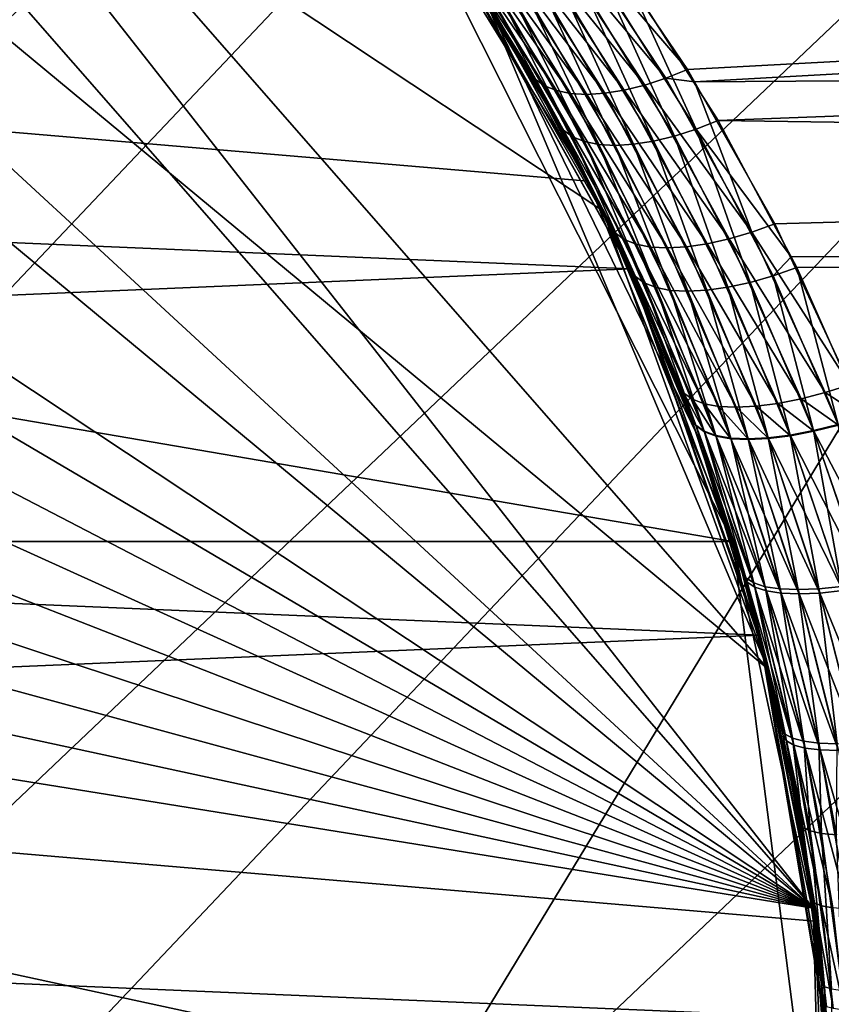
# Model space of a CAD drawing. Extents: x -162 to 174, y -234 to 45.
# Drawn here: x -63 to -56, y 2 to 10 of the extents above; entities that cross this region are included whole.
import ezdxf

# ---------------------------------------------------------------- set-up
doc = ezdxf.new("R2010")
doc.units = 0
for name, color, linetype in [('L14', 7, 'CONTINUOUS'), ('L16', 7, 'CONTINUOUS'), ('L23', 7, 'CONTINUOUS'), ('L9', 7, 'CONTINUOUS')]:
    doc.layers.add(name, color=color, linetype=linetype)

msp = doc.modelspace()

# ---------------------------------------------------------------- linework, layer by layer
at = {"layer": 'L14', "color": 254}
for points in [[(-93.16717, 5.563633, 621.7), (-56.83283, 5.563633, 621.7), (-59.72406, 11.29803, 621.7)], [(-93.16717, 5.563633, 621.7), (-59.72406, 11.29803, 621.7), (-90.27594, 11.29803, 621.7)], [(-57.37011, -7.084273, 31.70003), (-91.96559, 8.553871, 31.70003), (-90.27594, 11.29803, 31.70003)], [(-90.27594, 11.29803, 31.70003), (-59.72406, 11.29803, 31.70003), (-58.03441, 8.553871, 31.70003)], [(-90.27594, 11.29803, 31.70003), (-58.03441, 8.553871, 31.70003), (-56.83283, 5.563633, 31.70003)], [(-57.37011, -7.084273, 31.70003), (-90.27594, 11.29803, 31.70003), (-56.01712, -0.806383, 31.70003)], [(-56.01712, -0.806383, 31.70003), (-90.27594, 11.29803, 31.70003), (-56.83283, 5.563633, 31.70003)], [(-59.72406, 11.29803, 31.70003), (-59.72406, 11.29803, 621.7), (-58.03441, 8.553871, 621.7)], [(-59.72406, 11.29803, 31.70003), (-58.03441, 8.553871, 621.7), (-58.03441, 8.553871, 31.70003)], [(-56.83283, 5.563633, 621.7), (-58.03441, 8.553871, 621.7), (-59.72406, 11.29803, 621.7)], [(-93.16717, 5.563633, 31.70003), (-91.96559, 8.553871, 31.70003), (-57.37011, -7.084273, 31.70003)], [(-58.03441, 8.553871, 31.70003), (-58.03441, 8.553871, 621.7), (-56.83283, 5.563633, 621.7)], [(-58.03441, 8.553871, 31.70003), (-56.83283, 5.563633, 621.7), (-56.83283, 5.563633, 31.70003)], [(-93.98288, -0.806383, 31.70003), (-93.16717, 5.563633, 31.70003), (-57.37011, -7.084273, 31.70003)], [(-93.84611, 2.413339, 621.7), (-57.37011, -7.084273, 621.7), (-93.16717, 5.563633, 621.7)], [(-93.16717, 5.563633, 621.7), (-56.01712, -0.806383, 621.7), (-56.15389, 2.413339, 621.7)], [(-93.16717, 5.563633, 621.7), (-57.37011, -7.084273, 621.7), (-56.42645, -4.002906, 621.7)], [(-93.16717, 5.563633, 621.7), (-56.42645, -4.002906, 621.7), (-56.01712, -0.806383, 621.7)], [(-56.15389, 2.413339, 621.7), (-56.83283, 5.563633, 621.7), (-93.16717, 5.563633, 621.7)], [(-56.83283, 5.563633, 31.70003), (-56.83283, 5.563633, 621.7), (-56.15389, 2.413339, 621.7)], [(-56.83283, 5.563633, 31.70003), (-56.15389, 2.413339, 621.7), (-56.15389, 2.413339, 31.70003)], [(-56.01712, -0.806383, 31.70003), (-56.83283, 5.563633, 31.70003), (-56.15389, 2.413339, 31.70003)], [(-93.84611, 2.413339, 621.7), (-93.57355, -4.002906, 621.7), (-57.37011, -7.084273, 621.7)], [(-56.15389, 2.413339, 31.70003), (-56.15389, 2.413339, 621.7), (-56.01712, -0.806383, 621.7)], [(-56.15389, 2.413339, 31.70003), (-56.01712, -0.806383, 621.7), (-56.01712, -0.806383, 31.70003)]]:
    msp.add_3dface(points, dxfattribs=at)
at = {"layer": 'L16', "color": 254}
for points in [[(-79.99895, 18.33059, 621.7), (-76.01122, 18.97307, 621.7), (-56.1681, 2.521785, 621.7)], [(-76.01122, 18.97307, 638.7), (-79.99895, 18.33059, 638.7), (-56.1681, 2.521785, 638.7)], [(-56.1681, 2.521785, 621.7), (-76.01122, 18.97307, 621.7), (-73.98878, 18.97307, 621.7)], [(-76.01122, 18.97307, 638.7), (-56.1681, 2.521785, 638.7), (-73.98878, 18.97307, 638.7)], [(-70.00105, 18.33059, 621.7), (-56.1681, 2.521785, 621.7), (-73.98878, 18.97307, 621.7)], [(-73.98878, 18.97307, 638.7), (-56.1681, 2.521785, 638.7), (-56.54283, 4.509207, 638.7)], [(-58.89305, 10.078, 638.7), (-73.98878, 18.97307, 638.7), (-57.91307, 8.308839, 638.7)], [(-57.91307, 8.308839, 638.7), (-73.98878, 18.97307, 638.7), (-56.54283, 4.509207, 638.7)], [(-79.99895, 18.33059, 621.7), (-56.1681, 2.521785, 621.7), (-81.91905, 17.69539, 621.7)], [(-79.99895, 18.33059, 638.7), (-81.91905, 17.69539, 638.7), (-56.1681, 2.521785, 638.7)], [(-68.08095, 17.69539, 621.7), (-56.1681, 2.521785, 621.7), (-70.00105, 18.33059, 621.7)], [(-81.91905, 17.69539, 621.7), (-56.1681, 2.521785, 621.7), (-85.5032, 15.83296, 621.7)], [(-56.1681, 2.521785, 638.7), (-81.91905, 17.69539, 638.7), (-83.76076, 16.85969, 638.7)], [(-58.89305, 10.078, 621.7), (-56.54283, 4.509207, 621.7), (-68.08095, 17.69539, 621.7)], [(-68.08095, 17.69539, 621.7), (-56.54283, 4.509207, 621.7), (-56.1681, 2.521785, 621.7)], [(-56.1681, 2.521785, 638.7), (-83.76076, 16.85969, 638.7), (-85.5032, 15.83296, 638.7)], [(-88.61268, 13.255, 638.7), (-56.1681, 2.521785, 638.7), (-85.5032, 15.83296, 638.7)], [(-56.1681, 2.521785, 621.7), (-87.12664, 14.62685, 621.7), (-85.5032, 15.83296, 621.7)], [(-56.1681, 2.521785, 621.7), (-88.61268, 13.255, 621.7), (-87.12664, 14.62685, 621.7)], [(-91.10695, 10.078, 621.7), (-88.61268, 13.255, 621.7), (-56.1681, 2.521785, 621.7)], [(-89.94448, 11.73297, 638.7), (-56.1681, 2.521785, 638.7), (-88.61268, 13.255, 638.7)], [(-89.94448, 11.73297, 638.7), (-92.08693, 8.308839, 638.7), (-56.1681, 2.521785, 638.7)], [(-91.10695, 10.078, 621.7), (-56.1681, 2.521785, 621.7), (-92.08693, 8.308839, 621.7)], [(-58.89305, 10.078, 621.7), (-58.89305, 10.078, 638.7), (-57.91307, 8.308839, 638.7)], [(-58.89305, 10.078, 621.7), (-57.91307, 8.308839, 638.7), (-57.91307, 8.308839, 621.7)], [(-57.91307, 8.308839, 621.7), (-57.12669, 6.445538, 621.7), (-58.89305, 10.078, 621.7)], [(-58.89305, 10.078, 621.7), (-57.12669, 6.445538, 621.7), (-56.54283, 4.509207, 621.7)], [(-93.45717, 4.509207, 621.7), (-92.08693, 8.308839, 621.7), (-58.3795, -9.206466, 621.7)], [(-92.87331, 6.445538, 638.7), (-58.3795, -9.206466, 638.7), (-92.08693, 8.308839, 638.7)], [(-56.80898, -5.485147, 621.7), (-58.3795, -9.206466, 621.7), (-92.08693, 8.308839, 621.7)], [(-56.80898, -5.485147, 621.7), (-92.08693, 8.308839, 621.7), (-56.329, -3.520486, 621.7)], [(-92.08693, 8.308839, 621.7), (-56.1681, 2.521785, 621.7), (-56.06057, -1.515936, 621.7)], [(-92.08693, 8.308839, 621.7), (-56.06057, -1.515936, 621.7), (-56.329, -3.520486, 621.7)], [(-58.3795, -9.206466, 638.7), (-57.49507, -7.38766, 638.7), (-92.08693, 8.308839, 638.7)], [(-92.08693, 8.308839, 638.7), (-57.49507, -7.38766, 638.7), (-56.80898, -5.485147, 638.7)], [(-56.80898, -5.485147, 638.7), (-56.06057, -1.515936, 638.7), (-92.08693, 8.308839, 638.7)], [(-92.08693, 8.308839, 638.7), (-56.06057, -1.515936, 638.7), (-56.00673, 0.50579, 638.7)], [(-92.08693, 8.308839, 638.7), (-56.00673, 0.50579, 638.7), (-56.1681, 2.521785, 638.7)], [(-57.91307, 8.308839, 621.7), (-57.91307, 8.308839, 638.7), (-57.12669, 6.445538, 638.7)], [(-57.91307, 8.308839, 621.7), (-57.12669, 6.445538, 638.7), (-57.12669, 6.445538, 621.7)], [(-57.91307, 8.308839, 638.7), (-56.54283, 4.509207, 638.7), (-57.12669, 6.445538, 638.7)], [(-93.45717, 4.509207, 638.7), (-58.3795, -9.206466, 638.7), (-92.87331, 6.445538, 638.7)], [(-57.12669, 6.445538, 621.7), (-57.12669, 6.445538, 638.7), (-56.54283, 4.509207, 638.7)], [(-57.12669, 6.445538, 621.7), (-56.54283, 4.509207, 638.7), (-56.54283, 4.509207, 621.7)], [(-93.45717, 4.509207, 638.7), (-93.99327, 0.50579, 638.7), (-58.3795, -9.206466, 638.7)], [(-93.45717, 4.509207, 621.7), (-58.3795, -9.206466, 621.7), (-93.8319, 2.521785, 621.7)], [(-56.54283, 4.509207, 621.7), (-56.54283, 4.509207, 638.7), (-56.1681, 2.521785, 638.7)], [(-56.54283, 4.509207, 621.7), (-56.1681, 2.521785, 638.7), (-56.1681, 2.521785, 621.7)], [(-93.8319, 2.521785, 621.7), (-58.3795, -9.206466, 621.7), (-93.99327, 0.50579, 621.7)], [(-56.1681, 2.521785, 621.7), (-56.1681, 2.521785, 638.7), (-56.00673, 0.50579, 638.7)], [(-56.1681, 2.521785, 621.7), (-56.00673, 0.50579, 638.7), (-56.00673, 0.50579, 621.7)], [(-56.1681, 2.521785, 621.7), (-56.00673, 0.50579, 621.7), (-56.06057, -1.515936, 621.7)]]:
    msp.add_3dface(points, dxfattribs=at)
at = {"layer": 'L23', "color": 254}
for points in [[(-61.5451, 42.67937), (-118.3175, -11.23185), (-66.15786, 43.86774)], [(-57.08479, 41.00741, 39.5), (-66.15786, 43.86774, 39.5), (-106.6184, -31.66767, 39.5)], [(-61.5451, 42.67937), (-116.8782, -15.77259), (-118.3175, -11.23185)], [(-57.08479, 41.00741), (-116.8782, -15.77259), (-61.5451, 42.67937)], [(-57.08479, 41.00741), (-114.9645, -20.13462), (-116.8782, -15.77259)], [(-52.82746, 38.87082), (-114.9645, -20.13462), (-57.08479, 41.00741)], [(-57.08479, 41.00741, 39.5), (-106.6184, -31.66767, 39.5), (-52.82746, 38.87082, 39.5)], [(-52.82746, 38.87082), (-112.5979, -24.26852), (-114.9645, -20.13462)], [(-48.82136, 36.29382), (-112.5979, -24.26852), (-52.82746, 38.87082)], [(-52.82746, 38.87082, 39.5), (-106.6184, -31.66767, 39.5), (-48.82136, 36.29382, 39.5)], [(-48.82136, 36.29382), (-109.8053, -28.12744), (-112.5979, -24.26852)], [(-45.11187, 33.30559), (-109.8053, -28.12744), (-48.82136, 36.29382)], [(-106.6184, -31.66767, 39.5), (-45.11187, 33.30559, 39.5), (-48.82136, 36.29382, 39.5)], [(-45.11187, 33.30559), (-106.6184, -31.66767), (-109.8053, -28.12744)], [(-106.6184, -31.66767, 39.5), (-43.38163, 31.66767, 39.5), (-45.11187, 33.30559, 39.5)], [(-45.11187, 33.30559), (-43.38163, 31.66767), (-106.6184, -31.66767)], [(-41.74102, 29.93999, 39.5), (-43.38163, 31.66767, 39.5), (-106.6184, -31.66767, 39.5)], [(-106.6184, -31.66767), (-43.38163, 31.66767), (-41.74102, 29.93999)], [(-41.74102, 29.93999, 39.5), (-106.6184, -31.66767, 39.5), (-103.0732, -34.8491, 39.5)], [(-106.6184, -31.66767), (-41.74102, 29.93999), (-103.0732, -34.8491)], [(-41.74102, 29.93999, 39.5), (-103.0732, -34.8491, 39.5), (-38.74702, 26.23516, 39.5)], [(-103.0732, -34.8491), (-41.74102, 29.93999), (-86.16434, -43.33498)], [(-76.75181, -44.7157), (-86.16434, -43.33498), (-41.74102, 29.93999)], [(-76.75181, -44.7157), (-41.74102, 29.93999), (-71.98889, -44.64858)], [(-71.98889, -44.64858), (-41.74102, 29.93999), (-67.26009, -44.07557)], [(-41.74102, 29.93999), (-62.619, -43.00318), (-67.26009, -44.07557)], [(-41.74102, 29.93999), (-58.11818, -41.44354), (-62.619, -43.00318)], [(-53.80864, -39.41432), (-58.11818, -41.44354), (-41.74102, 29.93999)], [(-38.74702, 26.23516, 39.5), (-103.0732, -34.8491, 39.5), (-99.2099, -37.63566, 39.5)], [(-38.74702, 26.23516, 39.5), (-99.2099, -37.63566, 39.5), (-36.16377, 22.23308, 39.5)], [(-36.16377, 22.23308, 39.5), (-99.2099, -37.63566, 39.5), (-95.07232, -39.9958, 39.5)], [(-36.16377, 22.23308, 39.5), (-95.07232, -39.9958, 39.5), (-34.02055, 17.97908, 39.5)], [(-34.02055, 17.97908, 39.5), (-95.07232, -39.9958, 39.5), (-90.70732, -41.90278, 39.5)], [(-34.02055, 17.97908, 39.5), (-90.70732, -41.90278, 39.5), (-32.34165, 13.52138, 39.5)], [(-32.34165, 13.52138, 39.5), (-90.70732, -41.90278, 39.5), (-86.16434, -43.33498, 39.5)], [(-32.34165, 13.52138, 39.5), (-86.16434, -43.33498, 39.5), (-31.14608, 8.910474, 39.5)], [(-31.14608, 8.910474, 39.5), (-86.16434, -43.33498, 39.5), (-81.49487, -44.27617, 39.5)], [(-31.14608, 8.910474, 39.5), (-81.49487, -44.27617, 39.5), (-30.4474, 4.198609, 39.5)], [(-30.4474, 4.198609, 39.5), (-81.49487, -44.27617, 39.5), (-76.75181, -44.7157, 39.5)], [(-30.4474, 4.198609, 39.5), (-76.75181, -44.7157, 39.5), (-30.25351, -0.560826, 39.5)]]:
    msp.add_3dface(points, dxfattribs=at)
at = {"layer": 'L9', "color": 254}
for points in [[(0, 12.5644, 659.1393), (-57.20962, 9.481506, 657.963), (-58.03883, 10.7079, 658.7331)], [(0, 12.5644, 659.1393), (-57.15202, 9.379861, 657.9095), (-57.20962, 9.481506, 657.963)], [(0, 9.753899, 657.2397), (-57.15202, 9.379861, 657.9095), (0, 12.5644, 659.1393)], [(-91.58727, 9.266204, 707.7), (-59.25832, 10.63952, 707.7), (-89.78268, 11.93618, 707.7)], [(-89.78268, 11.93618, 638.7), (-59.25832, 10.63952, 638.7), (-91.58727, 9.266204, 638.7)], [(-56.95434, 9.057437, 691.6742), (0, 11.1995, 691.2702), (-57.72042, 10.26118, 690.9626)], [(-56.95434, 9.057437, 691.6742), (0, 8.238025, 692.9246), (0, 11.1995, 691.2702)], [(-58.20366, 10.63631, 658.6733), (-58.03883, 10.7079, 658.7331), (-57.20962, 9.481506, 657.963)], [(-91.58727, 9.266204, 707.7), (-57.68666, 7.826123, 707.7), (-59.25832, 10.63952, 707.7)], [(-91.58727, 9.266204, 638.7), (-59.25832, 10.63952, 638.7), (-57.68666, 7.826123, 638.7)], [(-59.25832, 10.63952, 638.7), (-59.26051, 10.63814, 657.4464), (-58.52992, 9.47293, 656.6579)], [(-58.47395, 9.402369, 656.8365), (-58.52992, 9.47293, 656.6579), (-59.26051, 10.63814, 657.4464)], [(-58.47395, 9.402369, 656.8365), (-59.26051, 10.63814, 657.4464), (-59.23634, 10.62874, 657.6521)], [(-57.8574, 8.193363, 655.9321), (-57.68666, 7.826123, 638.7), (-59.25832, 10.63952, 638.7)], [(-57.8574, 8.193363, 655.9321), (-59.25832, 10.63952, 638.7), (-58.52992, 9.47293, 656.6579)], [(-57.68666, 7.826123, 707.7), (-57.68683, 7.826054, 693.652), (-59.25832, 10.63952, 707.7)], [(-59.25832, 10.63952, 707.7), (-57.68683, 7.826054, 693.652), (-57.68882, 7.830911, 693.6498)], [(-59.25832, 10.63952, 707.7), (-57.68882, 7.830911, 693.6498), (-58.29332, 9.049128, 692.9974)], [(-58.29332, 9.049128, 692.9974), (-59.00334, 10.25217, 692.2311), (-59.25832, 10.63952, 707.7)], [(-59.23634, 10.62874, 657.6521), (-59.15546, 10.57339, 657.8141), (-58.39586, 9.346362, 657.012)], [(-59.23634, 10.62874, 657.6521), (-58.39586, 9.346362, 657.012), (-58.47395, 9.402369, 656.8365)], [(-58.36619, 10.57918, 658.5947), (-58.20366, 10.63631, 658.6733), (-57.38839, 9.409421, 657.9095)], [(-58.20366, 10.63631, 658.6733), (-57.20962, 9.481506, 657.963), (-57.38839, 9.409421, 657.9095)], [(-59.15546, 10.57339, 657.8141), (-59.05709, 10.53351, 657.971), (-58.29703, 9.305903, 657.1811)], [(-59.15546, 10.57339, 657.8141), (-58.29703, 9.305903, 657.1811), (-58.39586, 9.346362, 657.012)], [(-58.52382, 10.53742, 658.4983), (-58.36619, 10.57918, 658.5947), (-57.56433, 9.351763, 657.8339)], [(-58.36619, 10.57918, 658.5947), (-57.38839, 9.409421, 657.9095), (-57.56433, 9.351763, 657.8339)], [(-59.05709, 10.53351, 657.971), (-58.94282, 10.50972, 658.1201), (-58.17922, 9.281711, 657.3409)], [(-59.05709, 10.53351, 657.971), (-58.17922, 9.281711, 657.3409), (-58.29703, 9.305903, 657.1811)], [(-58.94282, 10.50972, 658.1201), (-58.81445, 10.50241, 658.2592), (-58.04453, 9.274217, 657.4886)], [(-58.94282, 10.50972, 658.1201), (-58.04453, 9.274217, 657.4886), (-58.17922, 9.281711, 657.3409)], [(-58.81445, 10.50241, 658.2592), (-58.67404, 10.51169, 658.3859), (-57.89534, 9.283555, 657.6215)], [(-58.81445, 10.50241, 658.2592), (-57.89534, 9.283555, 657.6215), (-58.04453, 9.274217, 657.4886)], [(-58.67404, 10.51169, 658.3859), (-58.52382, 10.53742, 658.4983), (-57.73433, 9.309558, 657.7373)], [(-58.67404, 10.51169, 658.3859), (-57.73433, 9.309558, 657.7373), (-57.89534, 9.283555, 657.6215)], [(-58.52382, 10.53742, 658.4983), (-57.56433, 9.351763, 657.8339), (-57.73433, 9.309558, 657.7373)], [(-58.94337, 10.1817, 692.0612), (-59.00334, 10.25217, 692.2311), (-58.29332, 9.049128, 692.9974)], [(-57.13768, 8.985805, 691.7252), (-57.72042, 10.26118, 690.9626), (-57.89045, 10.1891, 691.0202)], [(-57.13768, 8.985805, 691.7252), (-56.95434, 9.057437, 691.6742), (-57.72042, 10.26118, 690.9626)], [(-58.94337, 10.1817, 692.0612), (-58.29332, 9.049128, 692.9974), (-58.23964, 8.978968, 692.8142)], [(-58.23964, 8.978968, 692.8142), (-58.86339, 10.12587, 691.8942), (-58.94337, 10.1817, 692.0612)], [(-57.49203, 8.886476, 691.8961), (-58.05799, 10.13153, 691.0979), (-58.22024, 10.08943, 691.1944)], [(-57.31801, 8.928467, 691.7997), (-57.89045, 10.1891, 691.0202), (-58.05799, 10.13153, 691.0979)], [(-57.49203, 8.886476, 691.8961), (-57.31801, 8.928467, 691.7997), (-58.05799, 10.13153, 691.0979)], [(-57.31801, 8.928467, 691.7997), (-57.13768, 8.985805, 691.7252), (-57.89045, 10.1891, 691.0202)], [(-58.1627, 8.923225, 692.6345), (-58.76474, 10.0856, 691.7328), (-58.86339, 10.12587, 691.8942)], [(-58.23964, 8.978968, 692.8142), (-58.1627, 8.923225, 692.6345), (-58.86339, 10.12587, 691.8942)], [(-58.06394, 8.882927, 692.4613), (-58.64905, 10.06156, 691.5796), (-58.76474, 10.0856, 691.7328)], [(-58.1627, 8.923225, 692.6345), (-58.06394, 8.882927, 692.4613), (-58.76474, 10.0856, 691.7328)], [(-57.94514, 8.858812, 692.2981), (-58.51825, 10.05415, 691.4373), (-58.64905, 10.06156, 691.5796)], [(-58.06394, 8.882927, 692.4613), (-57.94514, 8.858812, 692.2981), (-58.64905, 10.06156, 691.5796)], [(-57.8085, 8.851325, 692.1477), (-58.37452, 10.06349, 691.3081), (-58.51825, 10.05415, 691.4373)], [(-57.94514, 8.858812, 692.2981), (-57.8085, 8.851325, 692.1477), (-58.51825, 10.05415, 691.4373)], [(-57.65653, 8.860603, 692.0128), (-58.22024, 10.08943, 691.1944), (-58.37452, 10.06349, 691.3081)], [(-57.8085, 8.851325, 692.1477), (-57.65653, 8.860603, 692.0128), (-58.37452, 10.06349, 691.3081)], [(-57.65653, 8.860603, 692.0128), (-57.49203, 8.886476, 691.8961), (-58.22024, 10.08943, 691.1944)], [(0, 9.753899, 657.2397), (-56.48401, 8.20108, 657.289), (-57.15202, 9.379861, 657.9095)], [(-55.86195, 6.864655, 656.7112), (-56.48401, 8.20108, 657.289), (0, 9.753899, 657.2397)], [(-57.38839, 9.409421, 657.9095), (-57.20962, 9.481506, 657.963), (-57.15202, 9.379861, 657.9095)], [(-57.80848, 8.12497, 656.1241), (-58.52992, 9.47293, 656.6579), (-58.47395, 9.402369, 656.8365)], [(-57.80848, 8.12497, 656.1241), (-57.8574, 8.193363, 655.9321), (-58.52992, 9.47293, 656.6579)], [(-58.47395, 9.402369, 656.8365), (-58.39586, 9.346362, 657.012), (-57.73411, 8.070538, 656.3123)], [(-58.47395, 9.402369, 656.8365), (-57.73411, 8.070538, 656.3123), (-57.80848, 8.12497, 656.1241)], [(-57.56433, 9.351763, 657.8339), (-57.38839, 9.409421, 657.9095), (-56.67615, 8.131333, 657.2428)], [(-57.38839, 9.409421, 657.9095), (-57.15202, 9.379861, 657.9095), (-56.67615, 8.131333, 657.2428)], [(-58.39586, 9.346362, 657.012), (-58.29703, 9.305903, 657.1811), (-57.63572, 8.031129, 656.4931)], [(-58.39586, 9.346362, 657.012), (-57.63572, 8.031129, 656.4931), (-57.73411, 8.070538, 656.3123)], [(-57.73433, 9.309558, 657.7373), (-57.56433, 9.351763, 657.8339), (-56.86493, 8.075422, 657.171)], [(-57.56433, 9.351763, 657.8339), (-56.67615, 8.131333, 657.2428), (-56.86493, 8.075422, 657.171)], [(-57.15202, 9.379861, 657.9095), (-56.48401, 8.20108, 657.289), (-56.67615, 8.131333, 657.2428)], [(-92.91467, 6.329656, 707.7), (-57.68666, 7.826123, 707.7), (-91.58727, 9.266204, 707.7)], [(-91.58727, 9.266204, 638.7), (-57.68666, 7.826123, 638.7), (-92.91467, 6.329656, 638.7)], [(-58.29703, 9.305903, 657.1811), (-58.17922, 9.281711, 657.3409), (-57.51525, 8.007512, 656.6629)], [(-58.29703, 9.305903, 657.1811), (-57.51525, 8.007512, 656.6629), (-57.63572, 8.031129, 656.4931)], [(-58.17922, 9.281711, 657.3409), (-58.04453, 9.274217, 657.4886), (-57.37503, 8.000149, 656.8185)], [(-58.17922, 9.281711, 657.3409), (-57.37503, 8.000149, 656.8185), (-57.51525, 8.007512, 656.6629)], [(-58.04453, 9.274217, 657.4886), (-57.89534, 9.283555, 657.6215), (-57.21782, 8.009183, 656.9568)], [(-58.04453, 9.274217, 657.4886), (-57.21782, 8.009183, 656.9568), (-57.37503, 8.000149, 656.8185)], [(-57.89534, 9.283555, 657.6215), (-57.73433, 9.309558, 657.7373), (-57.04667, 8.034439, 657.075)], [(-57.89534, 9.283555, 657.6215), (-57.04667, 8.034439, 657.075), (-57.21782, 8.009183, 656.9568)], [(-57.73433, 9.309558, 657.7373), (-56.86493, 8.075422, 657.171), (-57.04667, 8.034439, 657.075)], [(-58.23964, 8.978968, 692.8142), (-58.29332, 9.049128, 692.9974), (-57.68882, 7.830911, 693.6498)], [(-56.34937, 7.926669, 692.2361), (-56.95434, 9.057437, 691.6742), (-57.13768, 8.985805, 691.7252)], [(-56.34937, 7.926669, 692.2361), (0, 8.238025, 692.9246), (-56.95434, 9.057437, 691.6742)], [(-58.23964, 8.978968, 692.8142), (-57.68882, 7.830911, 693.6498), (-57.64195, 7.76365, 693.4543)], [(-57.64195, 7.76365, 693.4543), (-58.1627, 8.923225, 692.6345), (-58.23964, 8.978968, 692.8142)], [(-57.56872, 7.710082, 693.2627), (-58.06394, 8.882927, 692.4613), (-58.1627, 8.923225, 692.6345)], [(-57.64195, 7.76365, 693.4543), (-57.56872, 7.710082, 693.2627), (-58.1627, 8.923225, 692.6345)], [(-56.87484, 7.674474, 692.4903), (-57.31801, 8.928467, 691.7997), (-57.49203, 8.886476, 691.8961)], [(-56.69, 7.7148, 692.3947), (-57.13768, 8.985805, 691.7252), (-57.31801, 8.928467, 691.7997)], [(-56.87484, 7.674474, 692.4903), (-56.69, 7.7148, 692.3947), (-57.31801, 8.928467, 691.7997)], [(-56.49782, 7.769794, 692.324), (-56.34937, 7.926669, 692.2361), (-57.13768, 8.985805, 691.7252)], [(-56.69, 7.7148, 692.3947), (-56.49782, 7.769794, 692.324), (-57.13768, 8.985805, 691.7252)], [(-57.47059, 7.671275, 693.0788), (-57.94514, 8.858812, 692.2981), (-58.06394, 8.882927, 692.4613)], [(-57.56872, 7.710082, 693.2627), (-57.47059, 7.671275, 693.0788), (-58.06394, 8.882927, 692.4613)], [(-57.34952, 7.648007, 692.9064), (-57.8085, 8.851325, 692.1477), (-57.94514, 8.858812, 692.2981)], [(-57.47059, 7.671275, 693.0788), (-57.34952, 7.648007, 692.9064), (-57.94514, 8.858812, 692.2981)], [(-57.20793, 7.640741, 692.7488), (-57.65653, 8.860603, 692.0128), (-57.8085, 8.851325, 692.1477)], [(-57.34952, 7.648007, 692.9064), (-57.20793, 7.640741, 692.7488), (-57.8085, 8.851325, 692.1477)], [(-57.04864, 7.649622, 692.6091), (-57.49203, 8.886476, 691.8961), (-57.65653, 8.860603, 692.0128)], [(-57.20793, 7.640741, 692.7488), (-57.04864, 7.649622, 692.6091), (-57.65653, 8.860603, 692.0128)], [(-57.04864, 7.649622, 692.6091), (-56.87484, 7.674474, 692.4903), (-57.49203, 8.886476, 691.8961)], [(-57.69693, 7.82168, 655.7589), (-57.68666, 7.826123, 638.7), (-57.8574, 8.193363, 655.9321)], [(-57.80848, 8.12497, 656.1241), (-57.69693, 7.82168, 655.7589), (-57.8574, 8.193363, 655.9321)], [(-56.67615, 8.131333, 657.2428), (-56.48401, 8.20108, 657.289), (-55.86195, 6.864655, 656.7112)], [(0, 8.238025, 692.9246), (-56.34937, 7.926669, 692.2361), (-56.30213, 7.838358, 692.2799)], [(-56.30213, 7.838358, 692.2799), (-55.75311, 6.597869, 692.7899), (0, 8.238025, 692.9246)], [(-57.23944, 6.794855, 655.5144), (-57.69693, 7.82168, 655.7589), (-57.80848, 8.12497, 656.1241)], [(-57.80848, 8.12497, 656.1241), (-57.73411, 8.070538, 656.3123), (-57.16937, 6.744492, 655.7145)], [(-57.80848, 8.12497, 656.1241), (-57.16937, 6.744492, 655.7145), (-57.23944, 6.794855, 655.5144)], [(-56.86493, 8.075422, 657.171), (-56.67615, 8.131333, 657.2428), (-56.06661, 6.800371, 656.6727)], [(-56.67615, 8.131333, 657.2428), (-55.86195, 6.864655, 656.7112), (-56.06661, 6.800371, 656.6727)], [(-57.73411, 8.070538, 656.3123), (-57.63572, 8.031129, 656.4931), (-57.07212, 6.707956, 655.9061)], [(-57.73411, 8.070538, 656.3123), (-57.07212, 6.707956, 655.9061), (-57.16937, 6.744492, 655.7145)], [(-57.63572, 8.031129, 656.4931), (-57.51525, 8.007512, 656.6629), (-56.94974, 6.686019, 656.0851)], [(-57.63572, 8.031129, 656.4931), (-56.94974, 6.686019, 656.0851), (-57.07212, 6.707956, 655.9061)], [(-57.51525, 8.007512, 656.6629), (-57.37503, 8.000149, 656.8185), (-56.80482, 6.679143, 656.2478)], [(-57.51525, 8.007512, 656.6629), (-56.80482, 6.679143, 656.2478), (-56.94974, 6.686019, 656.0851)], [(-57.37503, 8.000149, 656.8185), (-57.21782, 8.009183, 656.9568), (-56.64041, 6.687474, 656.3906)], [(-57.21782, 8.009183, 656.9568), (-57.04667, 8.034439, 657.075), (-56.45999, 6.710835, 656.5107)], [(-57.21782, 8.009183, 656.9568), (-56.45999, 6.710835, 656.5107), (-56.64041, 6.687474, 656.3906)], [(-57.04667, 8.034439, 657.075), (-56.86493, 8.075422, 657.171), (-56.26737, 6.748734, 656.6053)], [(-57.04667, 8.034439, 657.075), (-56.26737, 6.748734, 656.6053), (-56.45999, 6.710835, 656.5107)], [(-56.86493, 8.075422, 657.171), (-56.06661, 6.800371, 656.6727), (-56.26737, 6.748734, 656.6053)], [(-57.37503, 8.000149, 656.8185), (-56.64041, 6.687474, 656.3906), (-56.80482, 6.679143, 656.2478)], [(-56.49782, 7.769794, 692.324), (-56.30213, 7.838358, 692.2799), (-56.34937, 7.926669, 692.2361)], [(-92.91467, 6.329656, 707.7), (-56.61307, 4.787583, 707.7), (-57.68666, 7.826123, 707.7)], [(-92.91467, 6.329656, 638.7), (-57.68666, 7.826123, 638.7), (-56.61307, 4.787583, 638.7)], [(-57.68666, 7.826123, 638.7), (-57.69693, 7.82168, 655.7589), (-57.28086, 6.857982, 655.3099)], [(-57.23944, 6.794855, 655.5144), (-57.28086, 6.857982, 655.3099), (-57.69693, 7.82168, 655.7589)], [(-57.64195, 7.76365, 693.4543), (-57.68882, 7.830911, 693.6498), (-57.68683, 7.826054, 693.652)], [(-57.17998, 6.591419, 694.199), (-57.68683, 7.826054, 693.652), (-57.68666, 7.826123, 707.7)], [(-57.64195, 7.76365, 693.4543), (-57.68683, 7.826054, 693.652), (-57.14003, 6.529696, 693.9922)], [(-57.14003, 6.529696, 693.9922), (-57.68683, 7.826054, 693.652), (-57.17998, 6.591419, 694.199)], [(-57.28086, 6.857982, 655.3099), (-57.17791, 6.585829, 655.1988), (-57.68666, 7.826123, 638.7)], [(-57.68666, 7.826123, 638.7), (-57.17791, 6.585829, 655.1988), (-56.74876, 5.281288, 654.7356)], [(-57.68666, 7.826123, 638.7), (-56.74876, 5.281288, 654.7356), (-56.61307, 4.787583, 638.7)], [(-56.61307, 4.787583, 707.7), (-56.62429, 4.784739, 694.7986), (-57.68666, 7.826123, 707.7)], [(-57.68666, 7.826123, 707.7), (-56.62429, 4.784739, 694.7986), (-56.75912, 5.316971, 694.6532)], [(-57.68666, 7.826123, 707.7), (-56.75912, 5.316971, 694.6532), (-57.17998, 6.591419, 694.199)], [(-57.14003, 6.529696, 693.9922), (-57.56872, 7.710082, 693.2627), (-57.64195, 7.76365, 693.4543)], [(-56.16303, 6.484535, 692.8934), (-56.49782, 7.769794, 692.324), (-56.69, 7.7148, 692.3947)], [(-55.96007, 6.53503, 692.827), (-56.30213, 7.838358, 692.2799), (-56.49782, 7.769794, 692.324)], [(-56.16303, 6.484535, 692.8934), (-55.96007, 6.53503, 692.827), (-56.49782, 7.769794, 692.324)], [(-55.96007, 6.53503, 692.827), (-55.75311, 6.597869, 692.7899), (-56.30213, 7.838358, 692.2799)], [(-57.07083, 6.480432, 693.7899), (-57.47059, 7.671275, 693.0788), (-57.56872, 7.710082, 693.2627)], [(-57.14003, 6.529696, 693.9922), (-57.07083, 6.480432, 693.7899), (-57.56872, 7.710082, 693.2627)], [(-56.35764, 6.447465, 692.9877), (-56.69, 7.7148, 692.3947), (-56.87484, 7.674474, 692.4903)], [(-56.35764, 6.447465, 692.9877), (-56.16303, 6.484535, 692.8934), (-56.69, 7.7148, 692.3947)], [(-56.97386, 6.44468, 693.5963), (-57.34952, 7.648007, 692.9064), (-57.47059, 7.671275, 693.0788)], [(-57.07083, 6.480432, 693.7899), (-56.97386, 6.44468, 693.5963), (-57.47059, 7.671275, 693.0788)], [(-56.85119, 6.423206, 693.4156), (-57.20793, 7.640741, 692.7488), (-57.34952, 7.648007, 692.9064)], [(-56.97386, 6.44468, 693.5963), (-56.85119, 6.423206, 693.4156), (-57.34952, 7.648007, 692.9064)], [(-56.70545, 6.416469, 693.2517), (-57.04864, 7.649622, 692.6091), (-57.20793, 7.640741, 692.7488)], [(-56.85119, 6.423206, 693.4156), (-56.70545, 6.416469, 693.2517), (-57.20793, 7.640741, 692.7488)], [(-56.53974, 6.424613, 693.1081), (-56.87484, 7.674474, 692.4903), (-57.04864, 7.649622, 692.6091)], [(-56.70545, 6.416469, 693.2517), (-56.53974, 6.424613, 693.1081), (-57.04864, 7.649622, 692.6091)], [(-56.53974, 6.424613, 693.1081), (-56.35764, 6.447465, 692.9877), (-56.87484, 7.674474, 692.4903)], [(-56.06661, 6.800371, 656.6727), (-55.86195, 6.864655, 656.7112), (-55.75088, 6.592274, 656.608)], [(-57.138, 6.524138, 655.4056), (-57.17791, 6.585829, 655.1988), (-57.28086, 6.857982, 655.3099)], [(-57.138, 6.524138, 655.4056), (-57.28086, 6.857982, 655.3099), (-57.23944, 6.794855, 655.5144)], [(-57.23944, 6.794855, 655.5144), (-57.16937, 6.744492, 655.7145), (-57.06881, 6.474897, 655.608)], [(-57.23944, 6.794855, 655.5144), (-57.06881, 6.474897, 655.608), (-57.138, 6.524138, 655.4056)], [(-56.26737, 6.748734, 656.6053), (-56.06661, 6.800371, 656.6727), (-55.95788, 6.529467, 656.571)], [(-56.06661, 6.800371, 656.6727), (-55.75088, 6.592274, 656.608), (-55.95788, 6.529467, 656.571)], [(-57.16937, 6.744492, 655.7145), (-57.07212, 6.707956, 655.9061), (-56.97185, 6.439162, 655.8016)], [(-57.16937, 6.744492, 655.7145), (-56.97185, 6.439162, 655.8016), (-57.06881, 6.474897, 655.608)], [(-57.07212, 6.707956, 655.9061), (-56.94974, 6.686019, 656.0851), (-56.84917, 6.417698, 655.9823)], [(-57.07212, 6.707956, 655.9061), (-56.84917, 6.417698, 655.9823), (-56.97185, 6.439162, 655.8016)], [(-56.64041, 6.687474, 656.3906), (-56.45999, 6.710835, 656.5107), (-56.35554, 6.441946, 656.4102)], [(-56.45999, 6.710835, 656.5107), (-56.26737, 6.748734, 656.6053), (-56.16089, 6.478997, 656.5046)], [(-56.45999, 6.710835, 656.5107), (-56.16089, 6.478997, 656.5046), (-56.35554, 6.441946, 656.4102)], [(-56.26737, 6.748734, 656.6053), (-55.95788, 6.529467, 656.571), (-56.16089, 6.478997, 656.5046)], [(-56.94974, 6.686019, 656.0851), (-56.80482, 6.679143, 656.2478), (-56.70341, 6.410964, 656.1463)], [(-56.94974, 6.686019, 656.0851), (-56.70341, 6.410964, 656.1463), (-56.84917, 6.417698, 655.9823)], [(-56.80482, 6.679143, 656.2478), (-56.64041, 6.687474, 656.3906), (-56.53768, 6.419105, 656.2899)], [(-56.80482, 6.679143, 656.2478), (-56.53768, 6.419105, 656.2899), (-56.70341, 6.410964, 656.1463)], [(-56.64041, 6.687474, 656.3906), (-56.35554, 6.441946, 656.4102), (-56.53768, 6.419105, 656.2899)], [(-57.14003, 6.529696, 693.9922), (-57.17998, 6.591419, 694.199), (-56.75912, 5.316971, 694.6532)], [(-56.71564, 5.228058, 654.9526), (-57.17791, 6.585829, 655.1988), (-57.138, 6.524138, 655.4056)], [(-56.71564, 5.228058, 654.9526), (-56.74876, 5.281288, 654.7356), (-57.17791, 6.585829, 655.1988)], [(-57.14003, 6.529696, 693.9922), (-56.75912, 5.316971, 694.6532), (-56.72583, 5.263477, 694.4364)], [(-56.72583, 5.263477, 694.4364), (-57.07083, 6.480432, 693.7899), (-57.14003, 6.529696, 693.9922)], [(-57.138, 6.524138, 655.4056), (-57.06881, 6.474897, 655.608), (-56.65061, 5.18549, 655.1647)], [(-57.138, 6.524138, 655.4056), (-56.65061, 5.18549, 655.1647), (-56.71564, 5.228058, 654.9526)], [(-56.66069, 5.220699, 694.2246), (-56.97386, 6.44468, 693.5963), (-57.07083, 6.480432, 693.7899)], [(-56.72583, 5.263477, 694.4364), (-56.66069, 5.220699, 694.2246), (-57.07083, 6.480432, 693.7899)], [(-57.06881, 6.474897, 655.608), (-56.97185, 6.439162, 655.8016), (-56.55513, 5.154549, 655.3671)], [(-57.06881, 6.474897, 655.608), (-56.55513, 5.154549, 655.3671), (-56.65061, 5.18549, 655.1647)], [(-55.93172, 5.191916, 693.397), (-56.16303, 6.484535, 692.8934), (-56.35764, 6.447465, 692.9877)], [(-56.35554, 6.441946, 656.4102), (-56.16089, 6.478997, 656.5046), (-55.7178, 5.188868, 656.0857)], [(-55.72849, 5.224098, 693.3042), (-55.96007, 6.53503, 692.827), (-56.16303, 6.484535, 692.8934)], [(-55.93172, 5.191916, 693.397), (-55.72849, 5.224098, 693.3042), (-56.16303, 6.484535, 692.8934)], [(-56.16089, 6.478997, 656.5046), (-55.95788, 6.529467, 656.571), (-55.50506, 5.232442, 656.1478)], [(-56.16089, 6.478997, 656.5046), (-55.50506, 5.232442, 656.1478), (-55.7178, 5.188868, 656.0857)], [(-56.56517, 5.189606, 694.0224), (-56.85119, 6.423206, 693.4156), (-56.97386, 6.44468, 693.5963)], [(-56.66069, 5.220699, 694.2246), (-56.56517, 5.189606, 694.0224), (-56.97386, 6.44468, 693.5963)], [(-56.97185, 6.439162, 655.8016), (-56.84917, 6.417698, 655.9823), (-56.43137, 5.135936, 655.5551)], [(-56.97185, 6.439162, 655.8016), (-56.43137, 5.135936, 655.5551), (-56.55513, 5.154549, 655.3671)], [(-56.44143, 5.170904, 693.8346), (-56.70545, 6.416469, 693.2517), (-56.85119, 6.423206, 693.4156)], [(-56.56517, 5.189606, 694.0224), (-56.44143, 5.170904, 693.8346), (-56.85119, 6.423206, 693.4156)], [(-56.84917, 6.417698, 655.9823), (-56.70341, 6.410964, 656.1463), (-56.28213, 5.130075, 655.7246)], [(-56.84917, 6.417698, 655.9823), (-56.28213, 5.130075, 655.7246), (-56.43137, 5.135936, 655.5551)], [(-56.29227, 5.165015, 693.6653), (-56.53974, 6.424613, 693.1081), (-56.70545, 6.416469, 693.2517)], [(-56.44143, 5.170904, 693.8346), (-56.29227, 5.165015, 693.6653), (-56.70545, 6.416469, 693.2517)], [(-56.70341, 6.410964, 656.1463), (-56.53768, 6.419105, 656.2899), (-56.1108, 5.137097, 655.8716)], [(-56.70341, 6.410964, 656.1463), (-56.1108, 5.137097, 655.8716), (-56.28213, 5.130075, 655.7246)], [(-56.12108, 5.172072, 693.5183), (-56.35764, 6.447465, 692.9877), (-56.53974, 6.424613, 693.1081)], [(-56.29227, 5.165015, 693.6653), (-56.12108, 5.172072, 693.5183), (-56.53974, 6.424613, 693.1081)], [(-56.53768, 6.419105, 656.2899), (-56.35554, 6.441946, 656.4102), (-55.92125, 5.156844, 655.9929)], [(-56.53768, 6.419105, 656.2899), (-55.92125, 5.156844, 655.9929), (-56.1108, 5.137097, 655.8716)], [(-56.12108, 5.172072, 693.5183), (-55.93172, 5.191916, 693.397), (-56.35764, 6.447465, 692.9877)], [(-56.35554, 6.441946, 656.4102), (-55.7178, 5.188868, 656.0857), (-55.92125, 5.156844, 655.9929)], [(-93.7267, 3.211016, 707.7), (-56.61307, 4.787583, 707.7), (-92.91467, 6.329656, 707.7)], [(-92.91467, 6.329656, 638.7), (-56.61307, 4.787583, 638.7), (-93.7267, 3.211016, 638.7)], [(-56.72583, 5.263477, 694.4364), (-56.75912, 5.316971, 694.6532), (-56.62429, 4.784739, 694.7986)], [(-56.61307, 4.787583, 638.7), (-56.74876, 5.281288, 654.7356), (-56.6243, 4.784767, 654.6013)], [(-56.71564, 5.228058, 654.9526), (-56.6243, 4.784767, 654.6013), (-56.74876, 5.281288, 654.7356)], [(-56.72583, 5.263477, 694.4364), (-56.62429, 4.784739, 694.7986), (-56.40026, 3.965688, 694.7858)], [(-56.40026, 3.965688, 694.7858), (-56.66069, 5.220699, 694.2246), (-56.72583, 5.263477, 694.4364)], [(-56.3883, 3.909327, 654.6014), (-56.6243, 4.784767, 654.6013), (-56.71564, 5.228058, 654.9526)], [(-56.71564, 5.228058, 654.9526), (-56.65061, 5.18549, 655.1647), (-56.32702, 3.875548, 654.8215)], [(-56.71564, 5.228058, 654.9526), (-56.32702, 3.875548, 654.8215), (-56.3883, 3.909327, 654.6014)], [(-56.33883, 3.931497, 694.566), (-56.56517, 5.189606, 694.0224), (-56.66069, 5.220699, 694.2246)], [(-56.40026, 3.965688, 694.7858), (-56.33883, 3.931497, 694.566), (-56.66069, 5.220699, 694.2246)], [(-56.65061, 5.18549, 655.1647), (-56.55513, 5.154549, 655.3671), (-56.23306, 3.850965, 655.031)], [(-56.65061, 5.18549, 655.1647), (-56.23306, 3.850965, 655.031), (-56.32702, 3.875548, 654.8215)], [(-56.24481, 3.906616, 694.3567), (-56.44143, 5.170904, 693.8346), (-56.56517, 5.189606, 694.0224)], [(-56.33883, 3.931497, 694.566), (-56.24481, 3.906616, 694.3567), (-56.56517, 5.189606, 694.0224)], [(-56.55513, 5.154549, 655.3671), (-56.43137, 5.135936, 655.5551), (-56.10864, 3.836161, 655.225)], [(-56.55513, 5.154549, 655.3671), (-56.10864, 3.836161, 655.225), (-56.23306, 3.850965, 655.031)], [(-56.12041, 3.891631, 694.163), (-56.29227, 5.165015, 693.6653), (-56.44143, 5.170904, 693.8346)], [(-56.24481, 3.906616, 694.3567), (-56.12041, 3.891631, 694.163), (-56.44143, 5.170904, 693.8346)], [(-55.96858, 3.886899, 693.9893), (-56.12108, 5.172072, 693.5183), (-56.29227, 5.165015, 693.6653)], [(-56.12041, 3.891631, 694.163), (-55.96858, 3.886899, 693.9893), (-56.29227, 5.165015, 693.6653)], [(-55.79292, 3.892531, 693.8397), (-55.93172, 5.191916, 693.397), (-56.12108, 5.172072, 693.5183)], [(-55.96858, 3.886899, 693.9893), (-55.79292, 3.892531, 693.8397), (-56.12108, 5.172072, 693.5183)], [(-56.1108, 5.137097, 655.8716), (-55.92125, 5.156844, 655.9929), (-55.58532, 3.852721, 655.6703)], [(-56.43137, 5.135936, 655.5551), (-56.28213, 5.130075, 655.7246), (-55.95672, 3.831485, 655.3988)], [(-56.43137, 5.135936, 655.5551), (-55.95672, 3.831485, 655.3988), (-56.10864, 3.836161, 655.225)], [(-56.28213, 5.130075, 655.7246), (-56.1108, 5.137097, 655.8716), (-55.78089, 3.837049, 655.5485)], [(-56.28213, 5.130075, 655.7246), (-55.78089, 3.837049, 655.5485), (-55.95672, 3.831485, 655.3988)], [(-56.1108, 5.137097, 655.8716), (-55.58532, 3.852721, 655.6703), (-55.78089, 3.837049, 655.5485)], [(-93.7267, 3.211016, 707.7), (-56.06845, 1.611313, 707.7), (-56.61307, 4.787583, 707.7)], [(-93.7267, 3.211016, 638.7), (-56.61307, 4.787583, 638.7), (-56.06845, 1.611313, 638.7)], [(-56.61307, 4.787583, 638.7), (-56.6243, 4.784767, 654.6013), (-56.41545, 3.951499, 654.3759)], [(-56.3883, 3.909327, 654.6014), (-56.41545, 3.951499, 654.3759), (-56.6243, 4.784767, 654.6013)], [(-56.61307, 4.787583, 707.7), (-56.42763, 4.008378, 695.0109), (-56.62429, 4.784739, 694.7986)], [(-56.40026, 3.965688, 694.7858), (-56.62429, 4.784739, 694.7986), (-56.42763, 4.008378, 695.0109)], [(-56.17792, 2.594067, 654.1196), (-56.06845, 1.611313, 638.7), (-56.61307, 4.787583, 638.7)], [(-56.17792, 2.594067, 654.1196), (-56.61307, 4.787583, 638.7), (-56.41545, 3.951499, 654.3759)], [(-56.27598, 3.226608, 695.1746), (-56.42763, 4.008378, 695.0109), (-56.61307, 4.787583, 707.7)], [(-56.06845, 1.611313, 707.7), (-56.07626, 1.610809, 695.3901), (-56.61307, 4.787583, 707.7)], [(-56.61307, 4.787583, 707.7), (-56.07626, 1.610809, 695.3901), (-56.09423, 1.88997, 695.3707)], [(-56.61307, 4.787583, 707.7), (-56.09423, 1.88997, 695.3707), (-56.27598, 3.226608, 695.1746)], [(-56.40026, 3.965688, 694.7858), (-56.42763, 4.008378, 695.0109), (-56.27598, 3.226608, 695.1746)], [(-56.15542, 2.565221, 654.3514), (-56.17792, 2.594067, 654.1196), (-56.41545, 3.951499, 654.3759)], [(-56.15542, 2.565221, 654.3514), (-56.41545, 3.951499, 654.3759), (-56.3883, 3.909327, 654.6014)], [(-56.40026, 3.965688, 694.7858), (-56.27598, 3.226608, 695.1746), (-56.25152, 3.191333, 694.9455)], [(-56.25152, 3.191333, 694.9455), (-56.33883, 3.931497, 694.566), (-56.40026, 3.965688, 694.7858)], [(-56.19196, 3.16306, 694.7219), (-56.24481, 3.906616, 694.3567), (-56.33883, 3.931497, 694.566)], [(-56.25152, 3.191333, 694.9455), (-56.19196, 3.16306, 694.7219), (-56.33883, 3.931497, 694.566)], [(-56.3883, 3.909327, 654.6014), (-56.32702, 3.875548, 654.8215), (-56.09713, 2.542092, 654.5774)], [(-56.3883, 3.909327, 654.6014), (-56.09713, 2.542092, 654.5774), (-56.15542, 2.565221, 654.3514)], [(-56.32702, 3.875548, 654.8215), (-56.23306, 3.850965, 655.031), (-56.00446, 2.525243, 654.7922)], [(-56.32702, 3.875548, 654.8215), (-56.00446, 2.525243, 654.7922), (-56.09713, 2.542092, 654.5774)], [(-56.09874, 3.142473, 694.5093), (-56.12041, 3.891631, 694.163), (-56.24481, 3.906616, 694.3567)], [(-56.19196, 3.16306, 694.7219), (-56.09874, 3.142473, 694.5093), (-56.24481, 3.906616, 694.3567)], [(-56.23306, 3.850965, 655.031), (-56.10864, 3.836161, 655.225), (-55.87969, 2.515087, 654.9907)], [(-56.23306, 3.850965, 655.031), (-55.87969, 2.515087, 654.9907), (-56.00446, 2.525243, 654.7922)], [(-55.9741, 3.130069, 694.3127), (-55.96858, 3.886899, 693.9893), (-56.12041, 3.891631, 694.163)], [(-56.09874, 3.142473, 694.5093), (-55.9741, 3.130069, 694.3127), (-56.12041, 3.891631, 694.163)], [(-56.10864, 3.836161, 655.225), (-55.95672, 3.831485, 655.3988), (-55.72586, 2.511873, 655.1678)], [(-56.10864, 3.836161, 655.225), (-55.72586, 2.511873, 655.1678), (-55.87969, 2.515087, 654.9907)], [(-94, 0, 707.7), (-56.06845, 1.611313, 707.7), (-93.7267, 3.211016, 707.7)], [(-93.7267, 3.211016, 638.7), (-56.06845, 1.611313, 638.7), (-94, 0, 638.7)], [(-56.25152, 3.191333, 694.9455), (-56.27598, 3.226608, 695.1746), (-56.09423, 1.88997, 695.3707)], [(-56.25152, 3.191333, 694.9455), (-56.09423, 1.88997, 695.3707), (-56.07346, 1.868647, 695.1367)], [(-56.07346, 1.868647, 695.1367), (-56.19196, 3.16306, 694.7219), (-56.25152, 3.191333, 694.9455)], [(-56.01628, 1.851542, 694.9085), (-56.09874, 3.142473, 694.5093), (-56.19196, 3.16306, 694.7219)], [(-56.07346, 1.868647, 695.1367), (-56.01628, 1.851542, 694.9085), (-56.19196, 3.16306, 694.7219)], [(-55.92412, 1.839077, 694.6917), (-55.9741, 3.130069, 694.3127), (-56.09874, 3.142473, 694.5093)], [(-56.01628, 1.851542, 694.9085), (-55.92412, 1.839077, 694.6917), (-56.09874, 3.142473, 694.5093)], [(-56.07832, 1.723348, 654.0121), (-56.06845, 1.611313, 638.7), (-56.17792, 2.594067, 654.1196)], [(-56.05787, 1.703851, 654.2466), (-56.17792, 2.594067, 654.1196), (-56.15542, 2.565221, 654.3514)], [(-56.05787, 1.703851, 654.2466), (-56.07832, 1.723348, 654.0121), (-56.17792, 2.594067, 654.1196)], [(-56.15542, 2.565221, 654.3514), (-56.09713, 2.542092, 654.5774), (-56.00091, 1.68821, 654.4752)], [(-56.15542, 2.565221, 654.3514), (-56.00091, 1.68821, 654.4752), (-56.05787, 1.703851, 654.2466)], [(-56.09713, 2.542092, 654.5774), (-56.00446, 2.525243, 654.7922), (-55.90885, 1.676811, 654.6924)], [(-56.09713, 2.542092, 654.5774), (-55.90885, 1.676811, 654.6924), (-56.00091, 1.68821, 654.4752)], [(-56.07346, 1.868647, 695.1367), (-56.09423, 1.88997, 695.3707), (-56.07626, 1.610809, 695.3901)], [(-56.07346, 1.868647, 695.1367), (-56.07626, 1.610809, 695.3901), (-55.98902, 0.544072, 695.2274)], [(-55.98902, 0.544072, 695.2274), (-56.01628, 1.851542, 694.9085), (-56.07346, 1.868647, 695.1367)]]:
    msp.add_3dface(points, dxfattribs=at)

doc.saveas('drawing.dxf')
